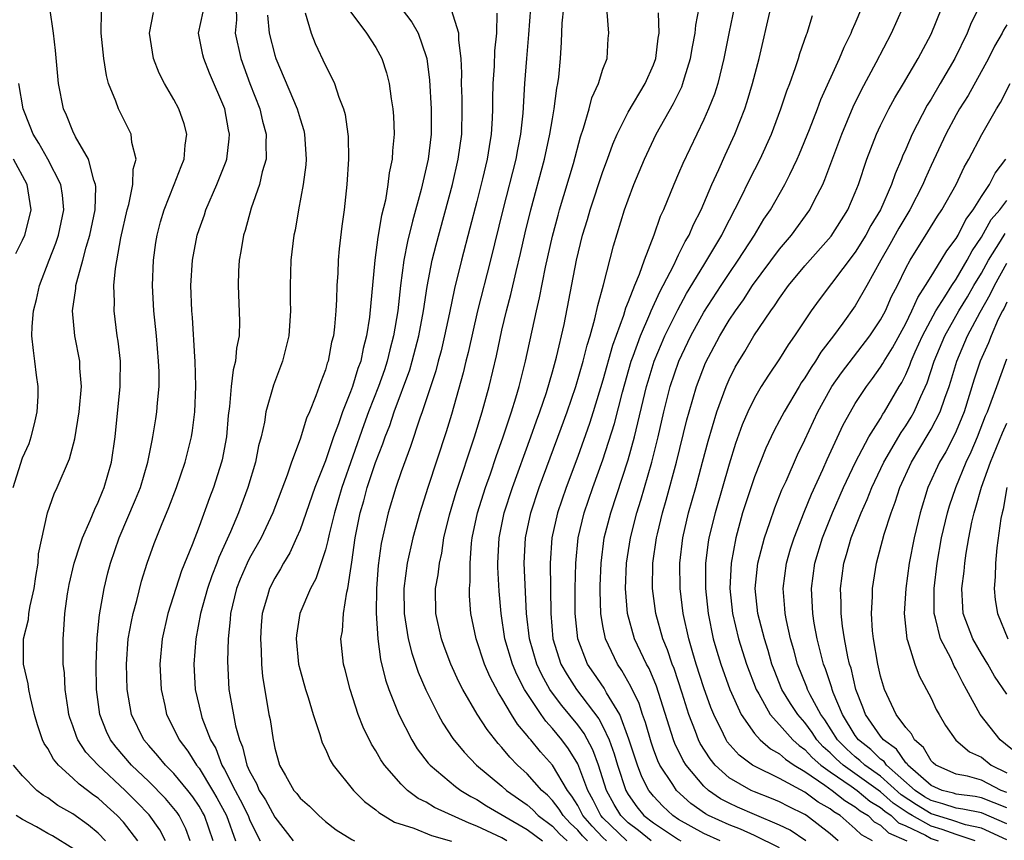
# Model space of a CAD drawing. Units: inches. Extents: x 2514000 to 2515603, y 1512000 to 1515000.
# Drawn here: x 2514079 to 2514157, y 1512727 to 1512792 of the extents above; entities that cross this region are included whole.
import ezdxf

# ---------------------------------------------------------------- set-up
doc = ezdxf.new("R2010")
doc.units = ezdxf.units.IN
doc.header["$MEASUREMENT"] = 0
doc.layers.add('LD25141512_2ft', color=82, linetype='Continuous')

msp = doc.modelspace()

# ---------------------------------------------------------------- linework, layer by layer
at = {"layer": 'LD25141512_2ft'}
for points, elevation in [([(2514088.14, 1512727), (2514087, 1512728.476), (2514086.503, 1512729), (2514085.709, 1512729.709), (2514085, 1512730.373), (2514084.63, 1512730.63), (2514084.159, 1512731), (2514083.49, 1512731.49), (2514083, 1512731.977), (2514081.859, 1512733), (2514081.466, 1512733.466), (2514081, 1512734.328), (2514080.722, 1512734.722), (2514080.594, 1512735), (2514080.178, 1512736.178), (2514079.961, 1512737), (2514079.641, 1512738.359), (2514079.506, 1512739), (2514079.444, 1512739.444), (2514079.089, 1512741), (2514079.079, 1512743), (2514079.467, 1512744.533), (2514079.512, 1512745), (2514079.609, 1512745.609), (2514079.933, 1512747), (2514080.046, 1512747.954), (2514080.239, 1512749), (2514080.256, 1512749.744), (2514080.99, 1512753), (2514081.506, 1512754.494), (2514081.757, 1512755), (2514082.736, 1512757.264), (2514083.156, 1512758.844), (2514083.502, 1512761), (2514083.674, 1512763), (2514083.555, 1512764.445), (2514083.532, 1512765), (2514083.14, 1512767), (2514082.962, 1512769), (2514083.23, 1512770.771), (2514083.239, 1512771), (2514083.297, 1512771.297), (2514083.777, 1512773), (2514084.041, 1512774.041), (2514084.338, 1512775), (2514084.747, 1512777), (2514084.815, 1512778.815), (2514084.796, 1512779), (2514084.661, 1512779.339), (2514084.242, 1512781), (2514083.211, 1512782.789), (2514083, 1512783.224), (2514082.491, 1512784.491), (2514082.243, 1512785), (2514081.849, 1512787), (2514081.627, 1512789.627), (2514081.463, 1512791), (2514081.158, 1512793)], 7580), ([(2514090.324, 1512727), (2514089.882, 1512727.882), (2514089.049, 1512729.049), (2514088.066, 1512730.067), (2514087.137, 1512731), (2514084.988, 1512732.988), (2514084.028, 1512734.028), (2514083.391, 1512735), (2514083.274, 1512735.274), (2514083, 1512736.106), (2514082.754, 1512736.754), (2514082.68, 1512737), (2514082.608, 1512737.392), (2514082.377, 1512739), (2514082.315, 1512740.315), (2514082.221, 1512741), (2514082.226, 1512742.226), (2514082.212, 1512743), (2514082.287, 1512743.713), (2514082.361, 1512745), (2514082.567, 1512746.567), (2514082.637, 1512747), (2514082.696, 1512747.304), (2514083.102, 1512749), (2514083.557, 1512750.443), (2514083.763, 1512751), (2514084.37, 1512752.37), (2514084.719, 1512753.281), (2514085, 1512753.845), (2514085.329, 1512754.671), (2514085.477, 1512755), (2514086.054, 1512757), (2514086.332, 1512759), (2514086.749, 1512763), (2514086.74, 1512763.26), (2514086.756, 1512765), (2514086.586, 1512766.586), (2514086.513, 1512767), (2514086.261, 1512769), (2514086.294, 1512769.706), (2514086.25, 1512771), (2514086.358, 1512772.358), (2514086.783, 1512774.783), (2514087.297, 1512777), (2514087.418, 1512777.418), (2514087.754, 1512779), (2514087.78, 1512780.22), (2514088.004, 1512781), (2514087.657, 1512782.343), (2514087.602, 1512783), (2514086.601, 1512785), (2514086.396, 1512785.604), (2514085.824, 1512787), (2514085.647, 1512787.647), (2514085.435, 1512789), (2514085.243, 1512791), (2514085.251, 1512792.749)], 7582), ([(2514092.281, 1512727), (2514091.939, 1512727.939), (2514091.408, 1512729), (2514091.244, 1512729.244), (2514091, 1512729.559), (2514090.345, 1512730.345), (2514089, 1512731.696), (2514087.647, 1512733), (2514086.423, 1512734.423), (2514085.97, 1512735), (2514085.666, 1512735.666), (2514085.122, 1512737), (2514084.861, 1512739), (2514084.826, 1512741), (2514084.917, 1512743.084), (2514085.106, 1512744.894), (2514085.467, 1512747), (2514085.765, 1512748.235), (2514085.968, 1512749), (2514086.661, 1512751), (2514087.967, 1512754.033), (2514088.353, 1512755), (2514088.943, 1512757), (2514089.269, 1512758.731), (2514089.339, 1512759), (2514089.555, 1512760.445), (2514089.653, 1512761), (2514089.695, 1512761.695), (2514089.821, 1512763), (2514089.82, 1512764.18), (2514089.784, 1512765), (2514089.611, 1512767), (2514089.412, 1512769), (2514089.3, 1512771), (2514089.373, 1512773), (2514089.579, 1512774.421), (2514089.678, 1512775), (2514089.946, 1512776.054), (2514090.222, 1512777), (2514091.014, 1512779), (2514091.563, 1512780.437), (2514091.812, 1512781), (2514091.889, 1512782.111), (2514092.024, 1512783), (2514091.813, 1512783.813), (2514091.394, 1512785), (2514091, 1512785.743), (2514090.255, 1512787), (2514089.833, 1512787.832), (2514089.387, 1512789), (2514089.06, 1512791), (2514089.369, 1512792.631)], 7584), ([(2514094.1, 1512727), (2514093.418, 1512729), (2514093.269, 1512729.269), (2514093, 1512729.733), (2514092.49, 1512730.49), (2514092.095, 1512731), (2514091, 1512732.331), (2514090.322, 1512733), (2514089.731, 1512733.731), (2514089, 1512734.546), (2514088.615, 1512735), (2514087.649, 1512737), (2514087.3, 1512739), (2514087.235, 1512741), (2514087.38, 1512743), (2514087.627, 1512744.373), (2514087.759, 1512745), (2514088.052, 1512746.052), (2514088.431, 1512747.569), (2514088.887, 1512749), (2514089.446, 1512750.554), (2514090.015, 1512752.015), (2514090.602, 1512753.399), (2514091.203, 1512755), (2514091.887, 1512757), (2514092.393, 1512759), (2514092.48, 1512759.52), (2514092.66, 1512761), (2514092.728, 1512763), (2514092.684, 1512765), (2514092.651, 1512765.349), (2514092.473, 1512768.473), (2514092.419, 1512769), (2514092.35, 1512771), (2514092.472, 1512773), (2514092.853, 1512775), (2514093, 1512775.448), (2514093.41, 1512776.59), (2514093.538, 1512777), (2514094.411, 1512779), (2514095.139, 1512780.861), (2514095.181, 1512781), (2514095.384, 1512782.616), (2514095.406, 1512783), (2514095.326, 1512783.326), (2514095.022, 1512785), (2514093.829, 1512787.829), (2514093.367, 1512789), (2514093.29, 1512789.29), (2514092.959, 1512791), (2514093.31, 1512792.69)], 7586), ([(2514095.942, 1512793), (2514095.948, 1512792.052), (2514095.848, 1512791), (2514096.312, 1512789), (2514097.028, 1512787), (2514097.798, 1512785), (2514098.026, 1512784.026), (2514098.32, 1512783), (2514098.278, 1512782.278), (2514098.302, 1512781), (2514098.003, 1512780.003), (2514097.778, 1512779), (2514097.124, 1512777.124), (2514096.648, 1512775.352), (2514096.524, 1512775), (2514096.314, 1512773.686), (2514096.174, 1512773), (2514096.125, 1512772.125), (2514096.086, 1512771), (2514096.187, 1512768.188), (2514096.166, 1512767), (2514095.962, 1512766.038), (2514095.885, 1512765), (2514095.686, 1512764.314), (2514095.538, 1512763), (2514095.411, 1512761.411), (2514095.305, 1512760.695), (2514095.17, 1512759), (2514094.825, 1512757.175), (2514094.783, 1512757), (2514094.136, 1512755), (2514093.816, 1512754.184), (2514093, 1512751.912), (2514092.448, 1512750.448), (2514091.612, 1512748.388), (2514091.146, 1512747), (2514090.506, 1512745), (2514090.066, 1512743), (2514089.896, 1512741), (2514089.982, 1512739), (2514090.268, 1512737.732), (2514090.415, 1512737), (2514091, 1512735.866), (2514091.413, 1512735), (2514092.107, 1512734.107), (2514092.795, 1512733), (2514093, 1512732.747), (2514094.064, 1512731), (2514094.408, 1512730.408), (2514095.179, 1512729), (2514095.892, 1512727)], 7588), ([(2514101.407, 1512792.593), (2514101.865, 1512791), (2514102.181, 1512790.181), (2514103, 1512788.422), (2514103.498, 1512787.498), (2514103.714, 1512787), (2514104.064, 1512785.936), (2514104.443, 1512785), (2514104.559, 1512784.559), (2514104.791, 1512783), (2514104.802, 1512782.802), (2514104.83, 1512781), (2514104.696, 1512779), (2514104.479, 1512777), (2514104.306, 1512775.694), (2514104.099, 1512773.901), (2514104.021, 1512773), (2514103.987, 1512771.987), (2514103.923, 1512771), (2514103.897, 1512769.897), (2514103.841, 1512769), (2514103.728, 1512767.728), (2514103.634, 1512767), (2514103.501, 1512766.499), (2514103.212, 1512765), (2514103.151, 1512764.849), (2514103, 1512764.308), (2514102.636, 1512763.364), (2514102.255, 1512762.255), (2514101.739, 1512761), (2514101.511, 1512760.489), (2514101, 1512758.834), (2514100.319, 1512757), (2514099.971, 1512755.971), (2514098.839, 1512753), (2514097.903, 1512751), (2514097, 1512749.391), (2514096.809, 1512749), (2514096.261, 1512747.739), (2514095.969, 1512747), (2514095.489, 1512745), (2514095.466, 1512744.534), (2514095.295, 1512743), (2514095.233, 1512741.233), (2514095.364, 1512739), (2514095.426, 1512738.574), (2514095.887, 1512736.113), (2514096.197, 1512735), (2514096.444, 1512734.444), (2514096.787, 1512733), (2514097, 1512732.522), (2514097.55, 1512731.55), (2514097.758, 1512731), (2514098.25, 1512730.25), (2514099, 1512728.868), (2514100.438, 1512727)], 7592), ([(2514104.859, 1512792.859), (2514106.268, 1512791), (2514107, 1512789.847), (2514107.465, 1512789), (2514107.848, 1512787.848), (2514108.061, 1512787), (2514108.218, 1512785.782), (2514108.36, 1512785), (2514108.408, 1512784.408), (2514108.453, 1512783), (2514108.318, 1512781.682), (2514108.296, 1512781), (2514108.063, 1512779.937), (2514107.961, 1512779), (2514107.757, 1512777.757), (2514107.449, 1512776.551), (2514107.162, 1512774.838), (2514106.909, 1512773), (2514106.5, 1512768.501), (2514106.272, 1512767), (2514106.002, 1512765.998), (2514105.806, 1512765), (2514105.582, 1512764.418), (2514105.156, 1512763), (2514105, 1512762.579), (2514104.354, 1512761), (2514104.031, 1512760.031), (2514103.637, 1512759), (2514103, 1512757.102), (2514102.173, 1512755), (2514101, 1512751.646), (2514100.725, 1512751), (2514100.178, 1512749.822), (2514099.675, 1512749), (2514099.444, 1512748.556), (2514099, 1512747.824), (2514098.577, 1512747), (2514098.422, 1512746.422), (2514097.993, 1512745), (2514097.921, 1512744.079), (2514097.863, 1512743), (2514097.927, 1512742.073), (2514097.951, 1512741), (2514098.026, 1512740.026), (2514098.3, 1512738.3), (2514098.532, 1512737), (2514098.616, 1512736.616), (2514098.855, 1512735), (2514098.892, 1512734.892), (2514099, 1512734.33), (2514099.374, 1512733), (2514099.835, 1512732.165), (2514100.514, 1512731), (2514100.745, 1512730.745), (2514101, 1512730.389), (2514101.741, 1512729.741), (2514102.477, 1512729), (2514103, 1512728.535), (2514103.865, 1512727.865), (2514105.096, 1512727.096), (2514105.303, 1512727)], 7594), ([(2514109, 1512792.971), (2514109.855, 1512791.855), (2514110.345, 1512791), (2514111, 1512789.153), (2514111.042, 1512789), (2514111.262, 1512787.262), (2514111.39, 1512785), (2514111.388, 1512783), (2514111.152, 1512781), (2514110.597, 1512778.597), (2514109.899, 1512776.101), (2514109.513, 1512774.487), (2514109.23, 1512773), (2514108.968, 1512771), (2514108.739, 1512769), (2514108.407, 1512767), (2514108.109, 1512765.891), (2514107.906, 1512765), (2514107.677, 1512764.323), (2514107.221, 1512763), (2514106.431, 1512761), (2514106.044, 1512759.956), (2514104.311, 1512755), (2514103.72, 1512753), (2514103.291, 1512751.291), (2514103.2, 1512750.8), (2514103, 1512750.056), (2514102.241, 1512747.759), (2514101.821, 1512747), (2514100.971, 1512745), (2514100.707, 1512743.294), (2514100.681, 1512743), (2514100.881, 1512741), (2514101, 1512740.511), (2514101.433, 1512739), (2514101.644, 1512738.356), (2514102.046, 1512737), (2514102.565, 1512735.435), (2514102.756, 1512734.756), (2514103, 1512734.273), (2514103.378, 1512733.379), (2514103.62, 1512733), (2514105.236, 1512731), (2514106.116, 1512730.116), (2514107, 1512729.452), (2514107.234, 1512729.235), (2514108.483, 1512728.484), (2514110.008, 1512727.992), (2514111.414, 1512727.414), (2514113, 1512726.962)], 7596), ([(2514117.394, 1512727), (2514117, 1512727.224), (2514115, 1512728.17), (2514114.389, 1512728.389), (2514111.643, 1512729.643), (2514111, 1512730.052), (2514110.361, 1512730.361), (2514109.513, 1512731), (2514109, 1512731.493), (2514107.683, 1512733), (2514107.406, 1512733.406), (2514107, 1512734.143), (2514106.662, 1512734.661), (2514105.999, 1512735.999), (2514105.614, 1512737), (2514104.955, 1512739), (2514104.559, 1512740.559), (2514104.432, 1512741), (2514104.239, 1512743), (2514104.351, 1512743.649), (2514104.441, 1512745), (2514104.696, 1512746.696), (2514104.781, 1512747), (2514105, 1512748.384), (2514105.087, 1512749.087), (2514105.37, 1512751), (2514105.769, 1512753), (2514106.049, 1512753.951), (2514106.323, 1512755), (2514106.978, 1512756.979), (2514107.555, 1512758.445), (2514107.737, 1512759), (2514108.098, 1512759.902), (2514108.467, 1512761), (2514109.689, 1512764.311), (2514109.891, 1512765), (2514110.414, 1512767), (2514110.79, 1512769), (2514111.075, 1512770.925), (2514111.476, 1512773), (2514111.776, 1512774.224), (2514113.077, 1512779), (2514113.538, 1512781), (2514113.819, 1512783), (2514113.856, 1512785), (2514113.847, 1512785.847), (2514113.801, 1512787), (2514113.824, 1512787.824), (2514113.767, 1512789), (2514113.573, 1512790.427), (2514113.581, 1512791), (2514113, 1512792.841)], 7598), ([(2514116.592, 1512792.592), (2514116.552, 1512791), (2514116.403, 1512789.597), (2514116.376, 1512788.376), (2514116.275, 1512787), (2514116.244, 1512785.756), (2514116.252, 1512785), (2514116.228, 1512784.228), (2514116.148, 1512783), (2514115.973, 1512782.027), (2514115.817, 1512781), (2514115.45, 1512779.45), (2514115, 1512777.654), (2514114.459, 1512775.541), (2514113.778, 1512773), (2514113.232, 1512770.768), (2514112.848, 1512768.848), (2514112.456, 1512767), (2514112.171, 1512765.829), (2514111.943, 1512765), (2514111.756, 1512764.244), (2514110.686, 1512761), (2514110.5, 1512760.5), (2514109.753, 1512758.247), (2514109, 1512756.245), (2514108.574, 1512755), (2514107.975, 1512753), (2514107.431, 1512750.569), (2514107.18, 1512748.82), (2514107.046, 1512747), (2514107.036, 1512745.036), (2514107.155, 1512743), (2514107.367, 1512741.367), (2514107.758, 1512739.758), (2514108.025, 1512739), (2514108.817, 1512737), (2514109.842, 1512735), (2514110.287, 1512734.287), (2514111.158, 1512733.158), (2514111.301, 1512733), (2514113.316, 1512731.316), (2514113.743, 1512731), (2514114.521, 1512730.522), (2514115, 1512730.282), (2514115.782, 1512729.782), (2514119, 1512727.901), (2514120.201, 1512727)], 7600), ([(2514119.264, 1512793), (2514119.102, 1512790.898), (2514118.93, 1512789), (2514118.787, 1512787), (2514118.65, 1512784.65), (2514118.468, 1512783), (2514118.221, 1512781.779), (2514118.084, 1512781), (2514117.065, 1512777), (2514116.081, 1512773), (2514115.064, 1512769), (2514114.314, 1512765.686), (2514114.131, 1512765), (2514113.922, 1512764.078), (2514113, 1512760.769), (2514112.585, 1512759.415), (2514111.116, 1512755), (2514110.476, 1512753), (2514109.939, 1512751), (2514109.486, 1512749), (2514109.21, 1512747), (2514109.242, 1512745), (2514109.572, 1512743), (2514109.856, 1512741.856), (2514110.363, 1512740.363), (2514110.961, 1512738.961), (2514111.938, 1512737), (2514112.318, 1512736.318), (2514113.114, 1512735.114), (2514114.012, 1512734.012), (2514114.981, 1512733), (2514117, 1512731.321), (2514117.357, 1512731), (2514119, 1512729.844), (2514119.447, 1512729.447), (2514119.879, 1512729), (2514121, 1512728.151), (2514121.56, 1512727.561), (2514122.152, 1512727)], 7602), ([(2514123.765, 1512727), (2514123.39, 1512727.39), (2514123, 1512727.839), (2514122.404, 1512728.404), (2514121.838, 1512729), (2514121.52, 1512729.52), (2514121, 1512730.205), (2514120.609, 1512730.61), (2514120.169, 1512731), (2514119, 1512732.305), (2514118.228, 1512733), (2514117.62, 1512733.62), (2514117, 1512734.401), (2514116.706, 1512734.706), (2514115.812, 1512735.813), (2514115.042, 1512737.042), (2514113.893, 1512739), (2514113.587, 1512739.588), (2514112.954, 1512741), (2514112.408, 1512742.408), (2514112.195, 1512743), (2514111.747, 1512745), (2514111.742, 1512747), (2514111.935, 1512748.065), (2514112.034, 1512749), (2514112.219, 1512749.781), (2514112.401, 1512751), (2514112.839, 1512752.839), (2514113.367, 1512754.633), (2514114.825, 1512759), (2514115.441, 1512761), (2514115.989, 1512763), (2514116.567, 1512765.433), (2514117, 1512767.466), (2514117.362, 1512769), (2514117.701, 1512770.299), (2514118.118, 1512772.118), (2514118.467, 1512773.533), (2514118.837, 1512775.164), (2514119.289, 1512777), (2514120.372, 1512781), (2514120.803, 1512783), (2514121, 1512784.206), (2514121.146, 1512785), (2514121.35, 1512786.649), (2514121.436, 1512787), (2514121.508, 1512787.508), (2514121.635, 1512789), (2514121.715, 1512790.285), (2514121.78, 1512791.78), (2514121.901, 1512793)], 7604), ([(2514125.282, 1512727), (2514125, 1512727.272), (2514124.153, 1512728.153), (2514123.418, 1512729), (2514123, 1512729.789), (2514122.54, 1512730.54), (2514122.191, 1512731), (2514121, 1512732.995), (2514120.053, 1512734.053), (2514119.276, 1512735), (2514119.143, 1512735.143), (2514119, 1512735.348), (2514118.235, 1512736.235), (2514117.759, 1512737), (2514117, 1512738.3), (2514116.717, 1512738.717), (2514116.027, 1512740.027), (2514115.613, 1512741), (2514114.95, 1512743), (2514114.519, 1512745), (2514114.424, 1512746.423), (2514114.419, 1512747), (2514114.475, 1512747.525), (2514114.474, 1512749), (2514114.591, 1512750.591), (2514114.646, 1512751), (2514115.059, 1512753), (2514115.688, 1512755), (2514116.078, 1512756.078), (2514116.544, 1512757.456), (2514117.099, 1512759), (2514117.556, 1512760.444), (2514117.756, 1512761), (2514118.1, 1512762.1), (2514118.359, 1512763), (2514118.48, 1512763.52), (2514118.866, 1512765), (2514119.734, 1512769), (2514119.977, 1512770.023), (2514120.459, 1512772.459), (2514121, 1512774.904), (2514121.439, 1512776.561), (2514121.559, 1512777), (2514122.655, 1512780.655), (2514123.219, 1512782.781), (2514123.46, 1512783.46), (2514123.909, 1512785), (2514124.13, 1512785.87), (2514124.657, 1512787), (2514125, 1512788.146), (2514125.323, 1512789), (2514125.417, 1512790.583), (2514125.461, 1512791), (2514125.345, 1512792.655)], 7606), ([(2514126.894, 1512727), (2514125, 1512728.828), (2514124.843, 1512729), (2514124.228, 1512730.228), (2514123.806, 1512731), (2514123, 1512733.099), (2514122.278, 1512734.277), (2514121.733, 1512735), (2514121, 1512735.903), (2514120.472, 1512736.472), (2514120.101, 1512737), (2514118.777, 1512739), (2514118.166, 1512740.166), (2514117.822, 1512741), (2514117.238, 1512743), (2514116.929, 1512745), (2514116.776, 1512746.776), (2514116.676, 1512748.676), (2514116.676, 1512749), (2514116.765, 1512751), (2514117.173, 1512753), (2514117.831, 1512755), (2514119.295, 1512759), (2514119.73, 1512760.27), (2514120.001, 1512761), (2514120.516, 1512762.516), (2514121, 1512764.156), (2514121.325, 1512765.325), (2514121.92, 1512767.92), (2514122.917, 1512773), (2514123.391, 1512775), (2514123.765, 1512776.235), (2514123.979, 1512777), (2514125, 1512780.039), (2514125.359, 1512781), (2514125.788, 1512782.212), (2514126.133, 1512783), (2514127, 1512784.731), (2514128.335, 1512787), (2514129, 1512788.486), (2514129.191, 1512789), (2514129.39, 1512790.611), (2514129.465, 1512791), (2514129.392, 1512792.607)], 7608), ([(2514128.816, 1512727), (2514127.81, 1512727.81), (2514127, 1512728.429), (2514126.409, 1512729), (2514125.883, 1512729.883), (2514125.285, 1512731), (2514124.641, 1512733), (2514124.204, 1512734.204), (2514123.508, 1512735.508), (2514123, 1512736.194), (2514121.73, 1512737.73), (2514121, 1512738.706), (2514120.792, 1512739), (2514120.145, 1512740.145), (2514119.756, 1512741), (2514119.182, 1512743), (2514118.95, 1512745), (2514118.762, 1512749), (2514118.852, 1512751), (2514119.28, 1512753), (2514119.958, 1512755), (2514121.702, 1512759.701), (2514122.17, 1512761), (2514122.855, 1512763), (2514123.439, 1512765), (2514123.74, 1512766.26), (2514123.975, 1512767), (2514124.369, 1512768.369), (2514124.588, 1512769.412), (2514125.05, 1512771.05), (2514125.845, 1512774.155), (2514126.719, 1512777), (2514127, 1512777.801), (2514127.454, 1512779), (2514128.281, 1512781), (2514129.227, 1512783), (2514130.588, 1512785.412), (2514131.245, 1512786.755), (2514131.337, 1512787), (2514131.465, 1512787.465), (2514131.948, 1512789), (2514132.1, 1512789.9), (2514132.315, 1512791), (2514132.361, 1512791.639), (2514132.617, 1512793)], 7610), ([(2514135.39, 1512793), (2514135, 1512791.108), (2514134.59, 1512789), (2514134.095, 1512787), (2514133.833, 1512786.167), (2514133.378, 1512785), (2514133, 1512784.142), (2514131.324, 1512780.677), (2514131, 1512779.885), (2514130.615, 1512779), (2514129.805, 1512777), (2514129.544, 1512776.456), (2514129.046, 1512775), (2514128.27, 1512773), (2514127.876, 1512771.876), (2514127.499, 1512771), (2514127, 1512769.707), (2514126.792, 1512769.208), (2514126.633, 1512768.632), (2514125.754, 1512766.246), (2514125, 1512763.488), (2514124.236, 1512761), (2514123.934, 1512760.066), (2514123, 1512757.461), (2514122.081, 1512755), (2514121.392, 1512753), (2514120.939, 1512751), (2514120.814, 1512749), (2514120.861, 1512745), (2514121.032, 1512743), (2514121.67, 1512741), (2514122.153, 1512740.153), (2514122.898, 1512739), (2514124.676, 1512736.676), (2514125, 1512736.069), (2514125.503, 1512735), (2514125.898, 1512733.899), (2514126.153, 1512733), (2514126.811, 1512731), (2514127, 1512730.669), (2514127.69, 1512729.69), (2514128.254, 1512729), (2514129, 1512728.417), (2514131, 1512727.094), (2514131.172, 1512727)], 7612), ([(2514134.297, 1512727), (2514133, 1512727.589), (2514131, 1512728.69), (2514130.527, 1512729), (2514129.737, 1512729.737), (2514129, 1512730.535), (2514128.791, 1512730.791), (2514128.643, 1512731), (2514128.081, 1512732.081), (2514127.733, 1512733), (2514127.545, 1512733.545), (2514127.065, 1512735.066), (2514126.328, 1512737), (2514125.282, 1512738.718), (2514125.085, 1512739.085), (2514124.287, 1512740.287), (2514123.787, 1512741), (2514123.007, 1512743), (2514122.81, 1512745), (2514122.812, 1512747), (2514122.848, 1512749), (2514123.029, 1512751), (2514123.509, 1512753), (2514124.2, 1512755), (2514125, 1512757.2), (2514125.923, 1512760.077), (2514126.558, 1512762.558), (2514127.247, 1512765), (2514127.404, 1512765.404), (2514127.966, 1512767), (2514128.727, 1512768.727), (2514128.834, 1512769), (2514129.505, 1512770.495), (2514129.785, 1512771), (2514130.622, 1512772.622), (2514130.85, 1512773.15), (2514131, 1512773.421), (2514131.512, 1512774.488), (2514131.828, 1512775), (2514132.169, 1512775.831), (2514132.772, 1512777), (2514133.623, 1512779), (2514134.181, 1512780.181), (2514134.685, 1512781.315), (2514135.466, 1512783), (2514136.234, 1512785), (2514136.422, 1512785.578), (2514136.848, 1512787), (2514137.381, 1512789), (2514138.294, 1512793)], 7614), ([(2514141.081, 1512727), (2514139.831, 1512727.831), (2514139, 1512728.245), (2514137, 1512729.083), (2514135.664, 1512729.664), (2514135, 1512729.972), (2514134.329, 1512730.329), (2514133.361, 1512731), (2514133, 1512731.32), (2514131.585, 1512733), (2514131.36, 1512733.36), (2514130.703, 1512734.702), (2514130.59, 1512735), (2514129.25, 1512739.25), (2514128.651, 1512740.651), (2514128.451, 1512741), (2514127.508, 1512743), (2514126.951, 1512745), (2514126.8, 1512747), (2514126.88, 1512749), (2514127.175, 1512751), (2514127.686, 1512753), (2514128.005, 1512753.995), (2514128.867, 1512757), (2514129.372, 1512759), (2514129.832, 1512761), (2514130.336, 1512763), (2514131.01, 1512765), (2514131.967, 1512767), (2514133, 1512768.889), (2514134.363, 1512771), (2514135, 1512771.96), (2514135.726, 1512773), (2514137.013, 1512775), (2514137.755, 1512776.245), (2514138.27, 1512777), (2514139.427, 1512779), (2514139.803, 1512779.803), (2514140.393, 1512781), (2514140.577, 1512781.423), (2514141.371, 1512783.372), (2514142.005, 1512785), (2514142.271, 1512785.729), (2514143.756, 1512789), (2514144.107, 1512789.893), (2514144.68, 1512791), (2514144.764, 1512791.236), (2514145, 1512791.755), (2514145.517, 1512793)], 7618), ([(2514143.653, 1512727), (2514143, 1512727.555), (2514141.127, 1512729), (2514141, 1512729.081), (2514139.707, 1512729.707), (2514139, 1512730.089), (2514138.36, 1512730.36), (2514137, 1512730.889), (2514136.756, 1512731), (2514135, 1512731.998), (2514133.889, 1512733), (2514133.485, 1512733.485), (2514132.707, 1512734.707), (2514132.564, 1512735), (2514132.328, 1512735.672), (2514131.812, 1512737), (2514131.292, 1512738.708), (2514130.644, 1512740.644), (2514130.495, 1512741), (2514130.125, 1512742.125), (2514129.749, 1512743), (2514129.194, 1512745), (2514128.941, 1512747), (2514128.958, 1512749), (2514129.241, 1512751), (2514129.315, 1512751.315), (2514129.731, 1512753), (2514130.02, 1512753.981), (2514130.828, 1512757), (2514131.65, 1512760.35), (2514131.826, 1512761), (2514132.42, 1512763), (2514133.134, 1512764.866), (2514134.252, 1512767), (2514135, 1512768.243), (2514135.502, 1512769), (2514136.133, 1512769.867), (2514136.862, 1512771), (2514139, 1512773.89), (2514139.936, 1512775), (2514141.39, 1512777), (2514141.768, 1512777.768), (2514142.416, 1512779), (2514142.597, 1512779.403), (2514143.931, 1512783), (2514144.834, 1512785.166), (2514145.493, 1512786.506), (2514146.658, 1512788.658), (2514147.869, 1512791), (2514148.766, 1512793)], 7620), ([(2514146.351, 1512727), (2514145.482, 1512727.482), (2514145, 1512727.961), (2514143.788, 1512729), (2514143.294, 1512729.294), (2514143, 1512729.53), (2514142.065, 1512730.066), (2514141, 1512730.866), (2514139, 1512731.945), (2514137, 1512732.91), (2514136.853, 1512733), (2514135.793, 1512733.793), (2514134.851, 1512734.852), (2514134.756, 1512735), (2514134.548, 1512735.452), (2514133.777, 1512737), (2514133.552, 1512737.552), (2514133, 1512739.117), (2514132.39, 1512741), (2514132.115, 1512741.885), (2514131.8, 1512743), (2514131.369, 1512745), (2514131.119, 1512747), (2514131.081, 1512749), (2514131.321, 1512751), (2514131.789, 1512753), (2514132.355, 1512755), (2514132.899, 1512757), (2514133.329, 1512758.671), (2514134.022, 1512761), (2514134.755, 1512763), (2514135, 1512763.56), (2514135.483, 1512764.517), (2514135.758, 1512765), (2514136.233, 1512765.767), (2514136.961, 1512767), (2514138.308, 1512769), (2514138.606, 1512769.394), (2514139, 1512770.008), (2514139.716, 1512771), (2514141, 1512772.549), (2514143.08, 1512774.919), (2514144.403, 1512777), (2514145, 1512778.375), (2514145.253, 1512779), (2514145.925, 1512781), (2514146.688, 1512783), (2514147, 1512783.677), (2514147.645, 1512785), (2514148.123, 1512785.877), (2514148.812, 1512787), (2514149.993, 1512789), (2514151, 1512790.926), (2514151.866, 1512793)], 7622), ([(2514154.796, 1512793), (2514154.194, 1512791.807), (2514153.868, 1512791), (2514152.884, 1512789), (2514151.736, 1512787), (2514151, 1512785.757), (2514150.703, 1512785.297), (2514149.505, 1512783), (2514149, 1512781.8), (2514148.751, 1512781.249), (2514148.659, 1512781), (2514148.152, 1512779.848), (2514147.876, 1512779), (2514146.997, 1512777), (2514146.24, 1512775.76), (2514145.84, 1512775), (2514145, 1512773.646), (2514142.127, 1512769.873), (2514141.492, 1512769), (2514140.181, 1512767), (2514139.692, 1512766.308), (2514139, 1512765.189), (2514138.108, 1512763.892), (2514137.553, 1512763), (2514137, 1512762.064), (2514136.483, 1512761), (2514136.035, 1512759.965), (2514135.508, 1512758.492), (2514135, 1512756.838), (2514133.883, 1512753), (2514133.402, 1512751), (2514133.343, 1512750.657), (2514133.139, 1512749), (2514133.136, 1512747), (2514133.346, 1512745), (2514133.745, 1512743), (2514134.022, 1512742.022), (2514134.335, 1512741), (2514135.051, 1512739), (2514135.947, 1512737), (2514137, 1512735.499), (2514137.448, 1512735), (2514138.286, 1512734.286), (2514139, 1512733.899), (2514139.468, 1512733.468), (2514140.154, 1512733), (2514141, 1512732.489), (2514142.586, 1512731.414), (2514143.165, 1512731), (2514144.183, 1512730.183), (2514145, 1512729.697), (2514145.378, 1512729.379), (2514146.012, 1512729), (2514146.508, 1512728.507), (2514147, 1512728.235), (2514147.625, 1512727.625), (2514149.076, 1512727)], 7624), ([(2514098.416, 1512792.416), (2514098.558, 1512791), (2514099, 1512789.241), (2514099.073, 1512789), (2514100.771, 1512785), (2514101, 1512784.199), (2514101.295, 1512783.295), (2514101.36, 1512783), (2514101.482, 1512781), (2514101.45, 1512780.55), (2514101.25, 1512779), (2514100.876, 1512777), (2514100.602, 1512775.398), (2514100.509, 1512775), (2514100.256, 1512773), (2514100.201, 1512771), (2514100.21, 1512769.79), (2514100.237, 1512769), (2514100.198, 1512768.198), (2514100.106, 1512767), (2514099.608, 1512765), (2514098.884, 1512763.116), (2514098.286, 1512761), (2514098.166, 1512760.166), (2514097.903, 1512759), (2514097.711, 1512758.289), (2514097.466, 1512757), (2514096.867, 1512755), (2514096.12, 1512753), (2514095.483, 1512751.483), (2514094.551, 1512749.449), (2514094.395, 1512749), (2514093.998, 1512748.002), (2514093.654, 1512747), (2514093.113, 1512745), (2514092.743, 1512743), (2514092.581, 1512741), (2514092.687, 1512739), (2514093.152, 1512737), (2514093.219, 1512736.781), (2514093.897, 1512735), (2514094.308, 1512734.308), (2514094.803, 1512733), (2514095, 1512732.655), (2514095.843, 1512731), (2514096.253, 1512730.253), (2514096.883, 1512729), (2514097, 1512728.699), (2514097.546, 1512727.546), (2514097.844, 1512727)], 7590), ([(2514139, 1512726.45), (2514137, 1512727.413), (2514135.911, 1512727.911), (2514135, 1512728.256), (2514133.362, 1512729), (2514133.126, 1512729.126), (2514131.958, 1512729.958), (2514130.831, 1512731), (2514130.549, 1512731.451), (2514129.517, 1512733), (2514129.347, 1512733.347), (2514129, 1512734.265), (2514128.812, 1512734.812), (2514128.378, 1512736.378), (2514128.145, 1512737), (2514127.872, 1512737.872), (2514127.22, 1512739.22), (2514126.497, 1512740.497), (2514126.141, 1512741), (2514125.2, 1512743), (2514125, 1512744.026), (2514124.833, 1512745), (2514124.781, 1512746.781), (2514124.786, 1512747.214), (2514124.861, 1512749), (2514125.11, 1512751), (2514125.615, 1512753), (2514127, 1512757.189), (2514127.507, 1512759), (2514128.459, 1512763), (2514128.577, 1512763.423), (2514129.064, 1512765), (2514129.632, 1512766.368), (2514129.912, 1512767), (2514130.931, 1512769.069), (2514131.635, 1512770.366), (2514133, 1512772.625), (2514133.245, 1512773), (2514134.431, 1512775), (2514134.61, 1512775.39), (2514135.906, 1512777.906), (2514136.618, 1512779.382), (2514137.458, 1512781), (2514138.355, 1512783), (2514139.107, 1512785), (2514139.581, 1512786.419), (2514139.813, 1512787), (2514140.273, 1512788.273), (2514140.509, 1512789), (2514140.612, 1512789.388), (2514141.122, 1512790.877), (2514141.179, 1512791), (2514141.611, 1512792.389)], 7616), ([(2514157, 1512791.644), (2514156.757, 1512791.243), (2514156.637, 1512791), (2514156.045, 1512789.955), (2514155.544, 1512789), (2514153.939, 1512786.061), (2514153.269, 1512785), (2514153, 1512784.534), (2514152.171, 1512783), (2514151, 1512780.499), (2514150.538, 1512779.462), (2514150.352, 1512779), (2514149.327, 1512777), (2514149, 1512776.475), (2514148.457, 1512775.543), (2514147.746, 1512774.254), (2514147.014, 1512773), (2514145.912, 1512771), (2514145, 1512769.402), (2514144.013, 1512768.013), (2514143.27, 1512767), (2514142.274, 1512765.726), (2514141.84, 1512765), (2514141.49, 1512764.51), (2514141, 1512763.684), (2514140.715, 1512763.285), (2514140.543, 1512763), (2514139.356, 1512761), (2514139, 1512760.302), (2514138.539, 1512759.461), (2514137.901, 1512758.099), (2514137, 1512755.829), (2514136.071, 1512753), (2514135.525, 1512751), (2514135.152, 1512749), (2514135.047, 1512747), (2514135.258, 1512745), (2514135.733, 1512743), (2514136.374, 1512741), (2514137.14, 1512739), (2514137.353, 1512738.647), (2514138.255, 1512737), (2514139, 1512736.189), (2514140.055, 1512735), (2514140.547, 1512734.547), (2514141, 1512734.238), (2514141.591, 1512733.591), (2514142.263, 1512733), (2514143, 1512732.463), (2514144.662, 1512731.338), (2514145.137, 1512731), (2514146.149, 1512730.149), (2514147, 1512729.64), (2514147.339, 1512729.339), (2514147.849, 1512729), (2514148.431, 1512728.431), (2514149, 1512728.188), (2514150.555, 1512727.445), (2514151, 1512727.195), (2514151.562, 1512727)], 7626), ([(2514078.25, 1512755), (2514079, 1512757.346), (2514079.52, 1512758.48), (2514079.689, 1512759), (2514079.949, 1512760.051), (2514080.155, 1512761), (2514080.229, 1512762.229), (2514080.236, 1512763), (2514080.106, 1512763.894), (2514079.987, 1512765), (2514079.859, 1512765.859), (2514079.75, 1512767), (2514079.76, 1512767.76), (2514079.873, 1512769), (2514080.118, 1512769.882), (2514080.359, 1512771), (2514081.108, 1512773), (2514081.653, 1512774.347), (2514081.863, 1512775), (2514082.275, 1512777), (2514082.169, 1512778.169), (2514082.03, 1512779), (2514081.012, 1512781), (2514080.281, 1512782.281), (2514079.838, 1512783), (2514079.612, 1512783.612), (2514079.048, 1512785), (2514078.698, 1512787)], 7578), ([(2514154.507, 1512727), (2514153, 1512727.492), (2514151.896, 1512727.896), (2514151, 1512728.159), (2514149.505, 1512729), (2514149.192, 1512729.192), (2514147.99, 1512729.99), (2514147, 1512730.87), (2514144.032, 1512733), (2514143.486, 1512733.486), (2514143, 1512733.979), (2514142.457, 1512734.457), (2514141.96, 1512735), (2514141.582, 1512735.582), (2514141, 1512736.371), (2514140.438, 1512737), (2514139.868, 1512737.868), (2514139.187, 1512739), (2514138.557, 1512740.557), (2514138.393, 1512741), (2514138.089, 1512742.089), (2514137.794, 1512743), (2514137.287, 1512745), (2514137.066, 1512747), (2514137.277, 1512749), (2514137.793, 1512751), (2514138.222, 1512752.222), (2514138.61, 1512753.39), (2514139.186, 1512754.814), (2514139.508, 1512755.508), (2514140.421, 1512757.579), (2514141, 1512758.784), (2514142.021, 1512761), (2514143, 1512762.77), (2514143.137, 1512763), (2514143.908, 1512764.092), (2514146.139, 1512767), (2514147, 1512768.285), (2514147.387, 1512769), (2514147.88, 1512770.12), (2514148.332, 1512771), (2514149, 1512772.363), (2514149.345, 1512773), (2514150.758, 1512775.242), (2514151.518, 1512776.482), (2514151.867, 1512777), (2514152.985, 1512779), (2514153.627, 1512780.373), (2514154, 1512781), (2514155.025, 1512782.975), (2514156.195, 1512785), (2514156.501, 1512785.499), (2514157.273, 1512787)], 7628), ([(2514078.461, 1512773.539), (2514079, 1512774.602), (2514079.173, 1512775), (2514079.555, 1512776.445), (2514079.683, 1512777), (2514079.356, 1512779), (2514078.28, 1512781)], 7576), ([(2514157, 1512727.082), (2514155, 1512728.009), (2514153.728, 1512728.272), (2514152.641, 1512728.641), (2514151, 1512729.134), (2514149.843, 1512729.843), (2514148.642, 1512730.642), (2514147, 1512732.111), (2514145.756, 1512733), (2514145.372, 1512733.373), (2514145, 1512733.665), (2514144.294, 1512734.294), (2514143.598, 1512735), (2514142.585, 1512736.586), (2514142.28, 1512737), (2514141.429, 1512738.571), (2514141.22, 1512739), (2514141.165, 1512739.166), (2514140.408, 1512741), (2514140.121, 1512742.121), (2514139.865, 1512743), (2514139.539, 1512744.461), (2514139.44, 1512745), (2514139.417, 1512745.417), (2514139.276, 1512747), (2514139.548, 1512749), (2514139.869, 1512750.13), (2514140.146, 1512751), (2514140.954, 1512753.046), (2514141.536, 1512754.464), (2514142.434, 1512756.434), (2514142.774, 1512757.226), (2514144.038, 1512759.962), (2514144.612, 1512761), (2514145, 1512761.645), (2514145.878, 1512763), (2514146.369, 1512763.631), (2514147, 1512764.521), (2514147.185, 1512764.814), (2514147.278, 1512765), (2514147.94, 1512766.061), (2514149, 1512768.003), (2514149.493, 1512769), (2514149.945, 1512770.055), (2514150.575, 1512771), (2514151, 1512771.714), (2514151.816, 1512773), (2514152.256, 1512773.744), (2514153, 1512774.73), (2514153.153, 1512775), (2514153.761, 1512776.239), (2514154.336, 1512777), (2514155, 1512778.062), (2514155.638, 1512779), (2514156.098, 1512779.902), (2514156.938, 1512781)], 7630), ([(2514157, 1512728.353), (2514155, 1512729.208), (2514153.514, 1512729.514), (2514153, 1512729.578), (2514151.939, 1512729.939), (2514151, 1512730.184), (2514150.494, 1512730.494), (2514149.734, 1512731), (2514147.471, 1512733), (2514147.279, 1512733.278), (2514147, 1512733.479), (2514146.228, 1512734.228), (2514145.245, 1512735), (2514145, 1512735.341), (2514143.979, 1512737), (2514143.251, 1512738.749), (2514143.165, 1512739), (2514143.135, 1512739.135), (2514142.631, 1512740.63), (2514142.474, 1512741), (2514141.973, 1512743), (2514141.747, 1512744.253), (2514141.632, 1512745), (2514141.529, 1512747), (2514141.799, 1512749), (2514142.394, 1512751), (2514143.195, 1512753), (2514144.065, 1512755), (2514145.005, 1512757), (2514146.084, 1512759), (2514147, 1512760.468), (2514147.194, 1512760.806), (2514147.327, 1512761), (2514148.481, 1512763), (2514148.682, 1512763.318), (2514149, 1512763.959), (2514149.32, 1512764.681), (2514149.426, 1512765), (2514149.75, 1512765.75), (2514150.315, 1512767), (2514151.382, 1512769), (2514152.109, 1512770.108), (2514152.657, 1512771), (2514153, 1512771.502), (2514153.877, 1512773), (2514154.255, 1512773.746), (2514155, 1512774.832), (2514155.778, 1512776.222), (2514156.45, 1512777), (2514157, 1512777.742)], 7632), ([(2514157, 1512729.604), (2514156.016, 1512730.016), (2514155, 1512730.404), (2514154.506, 1512730.506), (2514153, 1512730.694), (2514152.771, 1512730.771), (2514151.897, 1512731), (2514151, 1512731.396), (2514149.159, 1512733), (2514149.101, 1512733.101), (2514149, 1512733.187), (2514148.26, 1512734.26), (2514147.229, 1512735), (2514147, 1512735.289), (2514145.804, 1512737), (2514145.603, 1512737.603), (2514145.048, 1512739), (2514144.67, 1512740.67), (2514144.553, 1512741), (2514144.415, 1512741.585), (2514144.138, 1512743), (2514143.984, 1512744.016), (2514143.881, 1512745), (2514143.882, 1512745.882), (2514143.834, 1512747), (2514144.096, 1512749), (2514144.314, 1512749.686), (2514144.676, 1512751), (2514145.465, 1512753), (2514145.948, 1512754.052), (2514146.303, 1512755), (2514147.26, 1512757), (2514148.644, 1512759.356), (2514149, 1512759.87), (2514149.43, 1512760.57), (2514149.674, 1512761), (2514150.195, 1512762.195), (2514150.703, 1512763.297), (2514151.26, 1512765), (2514152.085, 1512767), (2514153.206, 1512769), (2514153.894, 1512770.106), (2514154.404, 1512771), (2514155, 1512771.991), (2514155.561, 1512773), (2514156.505, 1512774.505), (2514156.871, 1512775.129)], 7634), ([(2514157, 1512730.832), (2514156.571, 1512731), (2514155, 1512731.797), (2514153.889, 1512732.11), (2514153, 1512732.287), (2514151.385, 1512733), (2514151.173, 1512733.173), (2514151, 1512733.345), (2514150.402, 1512734.402), (2514149.697, 1512735), (2514149.464, 1512735.464), (2514149, 1512735.98), (2514148.246, 1512737), (2514147.312, 1512739), (2514147, 1512740.045), (2514146.786, 1512741), (2514146.431, 1512743), (2514146.362, 1512743.638), (2514146.283, 1512745), (2514146.367, 1512746.367), (2514146.368, 1512747), (2514146.675, 1512749), (2514147.289, 1512751.29), (2514147.845, 1512753), (2514148.172, 1512753.828), (2514148.533, 1512755), (2514149.444, 1512757), (2514150.781, 1512759.219), (2514151, 1512759.606), (2514151.724, 1512761), (2514152.086, 1512762.086), (2514152.429, 1512763), (2514152.57, 1512763.43), (2514153.034, 1512765), (2514153.888, 1512767), (2514154.884, 1512768.884), (2514155.701, 1512770.298), (2514156.02, 1512771), (2514157, 1512772.777)], 7636), ([(2514157, 1512769.686), (2514156.786, 1512769.214), (2514156.662, 1512769), (2514156.335, 1512768.335), (2514155.755, 1512767), (2514155.554, 1512766.446), (2514154.898, 1512765), (2514154.427, 1512763.573), (2514153.625, 1512761), (2514153.453, 1512760.546), (2514153, 1512759.465), (2514152.78, 1512759), (2514152.171, 1512757.829), (2514151.667, 1512757), (2514150.748, 1512755), (2514150.134, 1512753), (2514149.653, 1512751), (2514149.264, 1512749), (2514148.994, 1512747), (2514148.872, 1512745), (2514149.078, 1512743), (2514149.136, 1512742.864), (2514149.716, 1512741), (2514150.062, 1512740.062), (2514151, 1512738.316), (2514151.414, 1512737.414), (2514151.635, 1512737), (2514152.15, 1512736.15), (2514152.973, 1512734.973), (2514154.045, 1512734.045), (2514155, 1512733.616), (2514155.768, 1512733), (2514157, 1512732.377)], 7638), ([(2514157.876, 1512733.876), (2514156.473, 1512735), (2514154.891, 1512737), (2514153.821, 1512739), (2514153.518, 1512739.519), (2514153, 1512740.575), (2514152.842, 1512740.842), (2514152.587, 1512741.413), (2514151.751, 1512743), (2514151.367, 1512744.633), (2514151.25, 1512745), (2514151.24, 1512745.24), (2514151.249, 1512747), (2514151.498, 1512749), (2514151.843, 1512751), (2514152.294, 1512753), (2514152.455, 1512753.544), (2514152.96, 1512755), (2514153.799, 1512757), (2514154.188, 1512757.812), (2514154.69, 1512759), (2514155.331, 1512760.669), (2514155.481, 1512761), (2514155.778, 1512761.778), (2514156.205, 1512763), (2514157, 1512765.179)], 7640), ([(2514157, 1512738.612), (2514156.044, 1512740.044), (2514155.5, 1512741), (2514155, 1512741.816), (2514154.32, 1512743), (2514153.558, 1512745), (2514153.51, 1512745.51), (2514153.445, 1512747), (2514153.63, 1512748.37), (2514153.679, 1512749), (2514153.785, 1512749.785), (2514153.996, 1512751), (2514154.242, 1512752.242), (2514154.416, 1512753), (2514154.562, 1512753.438), (2514155.01, 1512755.01), (2514155.717, 1512757), (2514156.662, 1512759.338), (2514157, 1512760.084)], 7642), ([(2514157.017, 1512755), (2514156.718, 1512753.283), (2514156.629, 1512753), (2514156.534, 1512752.535), (2514156.22, 1512750.22), (2514156.113, 1512749), (2514156.09, 1512747.91), (2514156.005, 1512747), (2514156.098, 1512746.098), (2514156.262, 1512745), (2514157.101, 1512743)], 7644), ([(2514085.569, 1512727), (2514085, 1512727.599), (2514084.234, 1512728.234), (2514083, 1512729.127), (2514081.809, 1512729.809), (2514081, 1512730.394), (2514080.63, 1512730.63), (2514080.138, 1512731), (2514079, 1512732.159), (2514078.292, 1512733)], 7578), ([(2514083, 1512726.39), (2514081.386, 1512727.386), (2514081, 1512727.592), (2514080.112, 1512728.112), (2514079, 1512728.694), (2514078.488, 1512729)], 7576)]:
    msp.add_lwpolyline(points, dxfattribs=dict(at, elevation=elevation))

doc.saveas('drawing.dxf')
